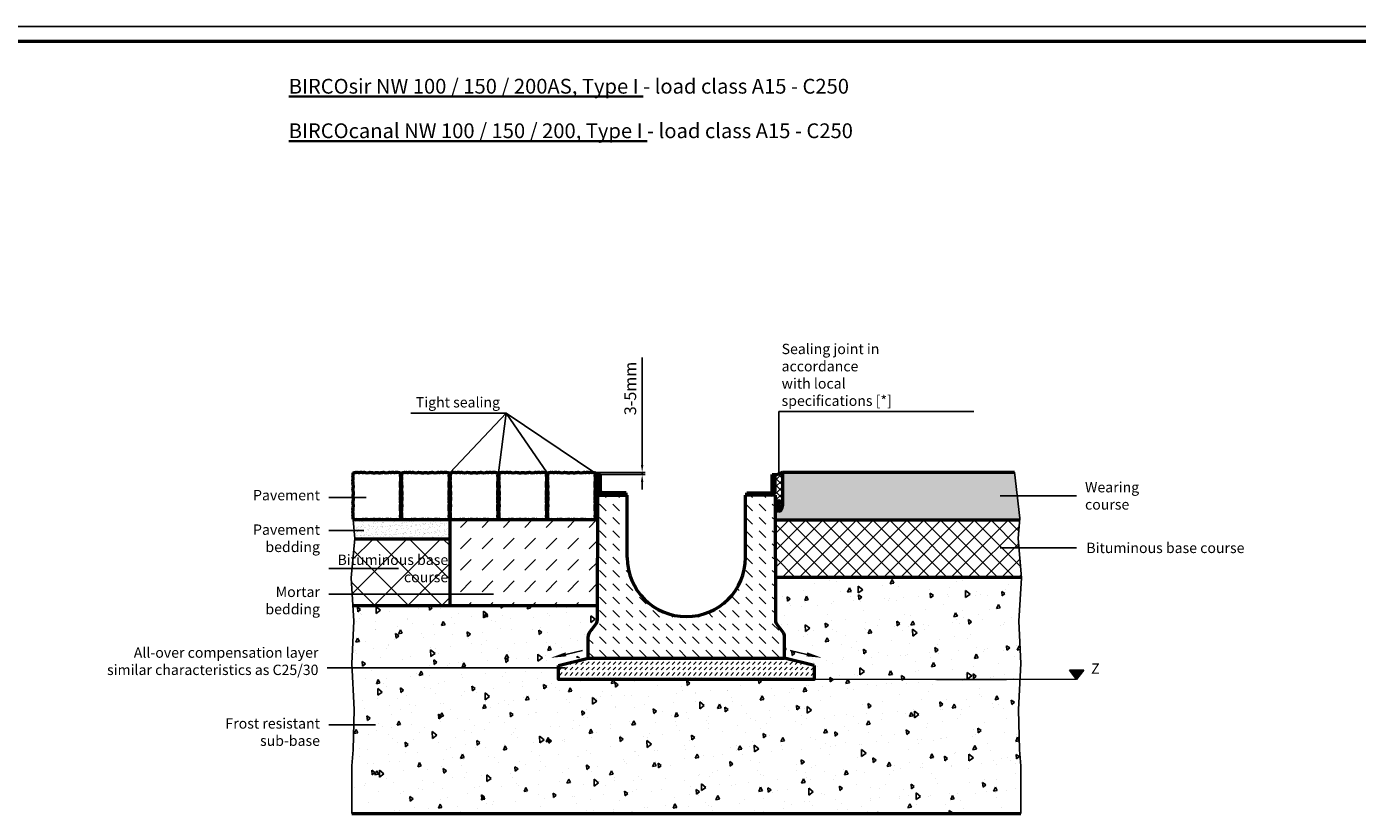
# Model space of a CAD drawing. Units: millimetres. Extents: x 0 to 5945, y 0 to 4205.
# Drawn here: x 1252 to 3501, y 2875 to 4205 of the extents above; entities that cross this region are included whole.
import ezdxf

# ---------------------------------------------------------------- set-up
doc = ezdxf.new("R2010")
doc.units = ezdxf.units.MM
doc.header["$LTSCALE"] = 5
for name, color, linetype, lineweight in [('AM_0', 7, 'Continuous', 50), ('AM_1', 6, 'Continuous', 25), ('AM_4', 3, 'Continuous', 25), ('AM_5', 3, 'Continuous', 25), ('AM_6-3.5', 2, 'Continuous', 35), ('AM_6-5.0', 255, 'Continuous', 35), ('AM_8', 1, 'Continuous', 25), ('AM_RAHM1', 7, 'Continuous', 50)]:
    doc.layers.add(name, color=color, linetype=linetype, lineweight=lineweight)
doc.layers.add('AM_RAHM2', color=1, linetype='Continuous')
doc.styles.add('SIMPLEX8', font='simplex', dxfattribs={"width": 0.8})
doc.styles.get("Standard").update_dxf_attribs({"font": 'simplex8.shx', "width": 0.8})
doc.dimstyles.new('AM_ISO$0', dxfattribs={"dimtxt": 3.5, "dimasz": 2.5, "dimexe": 1, "dimexo": 0, "dimgap": 1.5, "dimtad": 1, "dimdsep": 46, "dimtxsty": 'Standard', "dimcen": 0, "dimclrd": 256, "dimclre": 256, "dimclrt": 2, "dimadec": 0, "dimazin": 2, "dimtp": 0.1, "dimtm": 0.1, "dimtfac": 0.71, "dimtmove": 0, "dimatfit": 3, "dimfxl": 1, "dimlwd": -1, "dimlwe": -1, "dimarcsym": 0})
pattern_1 = [(45, (1144.9026, 1101.741), (-1.4255273, 1.4255273), []), (135, (1144.9026, 1101.741), (-1.4255273, -1.4255273), [])]
pattern_2 = [(45, (-709.342, -1036.0364), (-3.535534, 3.535534), [])]

# ---------------------------------------------------------------- blocks, each defined once
blk = doc.blocks.new('BIRCO_A0')
at = {"layer": 'AM_RAHM1'}
blk.add_line((1184, 836), (20, 836), dxfattribs=at)
at = {"layer": 'AM_RAHM2', "color": 1, "lineweight": 25}
blk.add_line((1189, 841), (0, 841), dxfattribs=at)
blk = doc.blocks.new('Pflaster')
at = {"layer": 'AM_0'}
blk.add_lwpolyline([(-30, -54.4), (-31.1, -54.8), (-33.4, -54.8), (-34.8, -54.3), (-37.8, -54.3), (-39, -54.7), (-41.3, -54), (-42.6, -54.6), (-43.8, -54.3), (-45.6, -54.2), (-47.7, -53.5), (-48.5, -51.4), (-48.5, -49.5), (-48.9, -48.4), (-48.3, -47), (-49, -44.8), (-48.6, -43.5), (-48.6, -40.6), (-49.1, -39.1), (-49.1, -36.8), (-48.7, -35.7), (-48.4, -34.6), (-48.3, -33.5), (-49.1, -31.2), (-48.3, -29.4), (-47.9, -24.8), (-48.7, -21.4), (-48.7, -20.3), (-49.1, -19.1), (-48.3, -16.9), (-48.8, -14.3), (-48, -12.7), (-48, -8.6), (-48.8, -6.7), (-48.4, -4.8), (-48.8, -2.9), (-48, -1), (-48, 3.1), (-48.8, 4.6), (-48.3, 7.2), (-49.1, 9.5), (-48.7, 10.6), (-48.7, 11.8), (-47.9, 15.2), (-48.3, 19.7), (-49.1, 21.6), (-48.3, 23.8), (-48.4, 25), (-48.7, 26.1), (-49.1, 27.2), (-49.1, 29.5), (-48.6, 30.9), (-48.6, 33.9), (-49, 35.1), (-48.3, 37.4), (-48.9, 38.7), (-48.5, 39.9), (-48.5, 41.7), (-47.7, 43.9), (-45.6, 44.6), (-43.8, 44.6), (-42.6, 45), (-41.3, 44.4), (-39, 45.1), (-37.8, 44.7), (-34.8, 44.7), (-33.4, 45.2), (-31.1, 45.2), (-30, 44.8), (-28.9, 44.5), (-27.7, 44.4), (-25.5, 45.2), (-23.6, 44.4), (-19.1, 44), (-15.7, 44.8), (-14.5, 44.8), (-13.4, 45.2), (-11.1, 44.4), (-8.5, 44.9), (-7, 44.1), (-2.9, 44.1), (-1, 44.9), (0.9, 44.5), (2.8, 44.9), (4.7, 44.1), (8.8, 44.1), (10.4, 44.9), (13, 44.4), (15.2, 45.2), (16.4, 44.8), (17.5, 44.8), (20.9, 44), (25.5, 44.4), (27.3, 45.2), (29.6, 44.4), (30.7, 44.5), (31.8, 44.8), (32.9, 45.2), (35.2, 45.2), (36.7, 44.7), (39.6, 44.7), (40.9, 45.1), (43.1, 44.4), (44.5, 45), (45.6, 44.6), (47.5, 44.6), (49.5, 43.9), (50.3, 41.7), (50.4, 39.9), (50.7, 38.7), (50.1, 37.4), (50.8, 35.1), (50.5, 33.9), (50.5, 30.9), (50.9, 29.5), (50.9, 27.2), (50.5, 26.1), (50.2, 25), (50.2, 23.8), (50.9, 21.6), (50.1, 19.7), (49.8, 15.2), (50.5, 11.8), (50.5, 10.6), (50.9, 9.5), (50.2, 7.2), (50.6, 4.6), (49.8, 3.1), (49.8, -1), (50.6, -2.9), (50.2, -4.8), (50.6, -6.7), (49.8, -8.6), (49.8, -12.7), (50.6, -14.3), (50.2, -16.9), (50.9, -19.1), (50.5, -20.3), (50.5, -21.4), (49.8, -24.8), (50.1, -29.4), (50.9, -31.2), (50.2, -33.5), (50.2, -34.6), (50.5, -35.7), (50.9, -36.8), (50.9, -39.1), (50.5, -40.6), (50.5, -43.5), (50.8, -44.8), (50.1, -47), (50.7, -48.4), (50.4, -49.5), (50.3, -51.4), (49.5, -53.5), (47.5, -54.2), (45.6, -54.3), (44.5, -54.6), (43.1, -54), (40.9, -54.7), (39.6, -54.3), (36.7, -54.3), (35.2, -54.8), (32.9, -54.8), (31.8, -54.4), (30.7, -54.1), (29.6, -54.1), (27.3, -54.8), (25.5, -54), (20.9, -53.7), (17.5, -54.4), (16.4, -54.4), (15.2, -54.8), (13, -54.1), (10.4, -54.5), (8.8, -53.7), (4.7, -53.7), (2.8, -54.5), (0.9, -54.1), (-1, -54.5), (-2.9, -53.7), (-7, -53.7), (-8.5, -54.5), (-11.1, -54.1), (-13.4, -54.8), (-14.5, -54.4), (-15.7, -54.4), (-19.1, -53.7), (-23.6, -54), (-25.5, -54.8), (-27.7, -54.1), (-28.9, -54.1)], close=True, dxfattribs=at)
blk = doc.blocks.new('SIR200AS')
at = {"layer": 'AM_8'}
h = blk.add_hatch(dxfattribs=at)
h.set_pattern_fill('_U', color=256, scale=5, angle=45, style=0, pattern_type=0)
h.set_pattern_definition(pattern_2)
edge = h.paths.add_edge_path()
edge.add_line((-149.3, 310), (-149.3, 281.8))
edge.add_arc((-142.8, 281.8), 6.5, 180, 270)
edge.add_line((-142.8, 275.3), (-102, 275.3))
edge.add_line((-102, 275.3), (-102, 279.3))
edge.add_line((-102, 279.3), (-142.8, 279.3))
edge.add_arc((-142.8, 281.8), 2.5, 180, 270, ccw=False)
edge.add_line((-145.3, 281.8), (-145.3, 310))
edge.add_line((-145.3, 310), (-149.3, 310))
h = blk.add_hatch(dxfattribs=at)
h.set_pattern_fill('_U', color=256, scale=5, angle=45, style=0, pattern_type=0)
h.set_pattern_definition(pattern_2)
edge = h.paths.add_edge_path()
edge.add_line((145.3, 310), (145.3, 281.8))
edge.add_arc((142.8, 281.8), 2.5, -90, 0, ccw=False)
edge.add_line((142.8, 279.3), (102, 279.3))
edge.add_line((102, 279.3), (102, 275.3))
edge.add_line((102, 275.3), (142.8, 275.3))
edge.add_arc((142.8, 281.8), 6.5, 270, 360)
edge.add_line((149.3, 281.8), (149.3, 310))
edge.add_line((149.3, 310), (145.3, 310))
h = blk.add_hatch(dxfattribs=at)
h.set_pattern_fill('DASH', color=256, scale=5, angle=135, style=0)
h.set_pattern_definition([(135, (-709.342, -1036.036), (-22.45064, 2e-15), [15.875, -15.875])])
edge = h.paths.add_edge_path()
edge.add_line((-100, 275.3), (-150, 275.3))
edge.add_line((-150, 275.3), (-150.8, 63.4))
edge.add_arc((-160.8, 63.4), 10, 322.7336, 359.7919, ccw=False)
edge.add_line((-152.8, 57.3), (-164, 42.7))
edge.add_arc((-156, 36.6), 10, 142.7336, 180)
edge.add_line((-166, 36.6), (-166, 0))
edge.add_line((-166, 0), (166, 0))
edge.add_line((166, 0), (166, 36.6))
edge.add_arc((156, 36.6), 10, 0, 37.2664)
edge.add_line((164, 42.7), (152.8, 57.3))
edge.add_arc((160.8, 63.4), 10, 180.2081, 217.2664, ccw=False)
edge.add_line((150.8, 63.4), (150, 275.3))
edge.add_line((150, 275.3), (100, 275.3))
edge.add_line((100, 275.3), (100, 170))
edge.add_arc((0, 170), 100, -180, 0, ccw=False)
edge.add_line((-100, 170), (-100, 275.3))
at = {"layer": 'AM_0'}
for p, q in [((-149.3, 310), (-149.3, 281.8)), ((-145.3, 310), (-149.3, 310)), ((-145.3, 281.8), (-145.3, 310)), ((145.3, 281.8), (145.3, 310)), ((145.3, 310), (149.3, 310)), ((149.3, 310), (149.3, 281.8)), ((-150, 275.3), (-150.8, 63.4)), ((-150, 275.3), (-100, 275.3)), ((-102, 279.3), (-142.8, 279.3)), ((-142.8, 275.3), (-102, 275.3)), ((-102, 275.3), (-102, 279.3)), ((-100, 170), (-100, 275.3)), ((150, 275.3), (100, 275.3)), ((100, 170), (100, 275.3)), ((102, 279.3), (142.8, 279.3)), ((102, 275.3), (102, 279.3)), ((142.8, 275.3), (102, 275.3)), ((150, 275.3), (150.8, 63.4)), ((-164, 42.7), (-152.8, 57.3)), ((164, 42.7), (152.8, 57.3)), ((-166, 0), (-166, 36.6)), ((166, 0), (166, 36.6)), ((-166, 0), (166, 0))]:
    blk.add_line(p, q, dxfattribs=at)
for centre, radius, start, end in [((-142.8, 281.8), 6.5, 180, 270), ((-142.8, 281.8), 2.5, 180, 270), ((142.8, 281.8), 2.5, 270, 0), ((142.8, 281.8), 6.5, 270, 0), ((0, 170), 100, 180, 0), ((-160.8, 63.4), 10, 322.7336, 359.7919), ((160.8, 63.4), 10, 180.2081, 217.2664), ((-156, 36.6), 10, 142.7336, 180), ((156, 36.6), 10, 0, 37.2664)]:
    blk.add_arc(centre, radius, start, end, dxfattribs=at)
blk = doc.blocks.new('*D18')
at = {"layer": 'AM_5', "transparency": 16777216}
for p, q in [((2292.3, 3464.2), (2292.3, 3645.9)), ((2204.6, 3451.7), (2297.3, 3451.7)), ((2221.7, 3447.8), (2297.3, 3447.8)), ((2292.3, 3447.8), (2292.3, 3451.7)), ((2292.3, 3435.3), (2292.3, 3422.8))]:
    blk.add_line(p, q, dxfattribs=at)
for points in [[(2290.2, 3464.2), (2294.4, 3464.2), (2292.3, 3451.7)], [(2290.2, 3435.3), (2294.4, 3435.3), (2292.3, 3447.8)]]:
    blk.add_solid(points, dxfattribs=at)
at = {"layer": 'Defpoints', "color": 0, "transparency": 16777216}
for p in [(2204.6, 3451.7), (2221.7, 3447.8), (2292.3, 3447.8)]:
    blk.add_point(p, dxfattribs=at)
at = {"layer": 'AM_5', "color": 2, "transparency": 16777216, "insert": (2274.8, 3593.4), "char_height": 20, "attachment_point": 5, "rotation": 90}
blk.add_mtext('3-5mm', dxfattribs=at)
blk = doc.blocks.new('RstO Zeichen')
at = {"layer": 'AM_5'}
blk.add_hatch(color=256, dxfattribs=at).paths.add_polyline_path([(2937.5, 2187.5), (2952.1, 2167.8), (2967.5, 2187.5)])
for p, q in [((2937.5, 2187.5), (2967.5, 2187.5)), ((2952.1, 2167.8), (2937.5, 2187.5)), ((2967.5, 2187.5), (2952.1, 2167.8))]:
    blk.add_line(p, q, dxfattribs=at)

msp = doc.modelspace()

# ---------------------------------------------------------------- hatches: boundary and pattern name
at = {"layer": 'AM_8'}
h = msp.add_hatch(dxfattribs=at)
h.set_pattern_fill('_U', color=256, scale=2.016, angle=45, style=0, double=1, pattern_type=0)
h.set_pattern_definition(pattern_1)
h.paths.add_polyline_path([(1966.07, 3424.948), (1966.07, 3424.036), (1966.375, 3423.124), (1965.766, 3421.3), (1966.157, 3419.2), (1965.511, 3417.924), (1965.511, 3414.643), (1966.117, 3413.091), (1965.826, 3411.579), (1966.117, 3410.067), (1965.511, 3408.515), (1965.511, 3405.234), (1966.157, 3403.958), (1965.766, 3401.858), (1966.375, 3400.034), (1966.07, 3399.122), (1966.07, 3398.21), (1965.44, 3395.474), (1965.721, 3391.782), (1966.375, 3390.305), (1965.766, 3388.481), (1965.835, 3387.569), (1966.05, 3386.657), (1966.375, 3385.745), (1966.375, 3383.921), (1966.002, 3382.75), (1966.002, 3380.38), (1966.323, 3379.36), (1965.715, 3377.536), (1966.217, 3376.461), (1965.927, 3375.549), (1965.92, 3374.042), (1965.269, 3372.338), (1963.591, 3371.713), (1962.085, 3371.706), (1961.173, 3371.416), (1960.097, 3371.919), (1958.273, 3371.31), (1957.254, 3371.631), (1954.884, 3371.631), (1953.713, 3371.259), (1980.649, 3371.259), (1979.478, 3371.631), (1977.108, 3371.631), (1976.089, 3371.31), (1974.265, 3371.919), (1973.189, 3371.416), (1972.277, 3371.706), (1970.771, 3371.713), (1969.093, 3372.338), (1968.442, 3374.042), (1968.434, 3375.549), (1968.145, 3376.461), (1968.647, 3377.536), (1968.039, 3379.36), (1968.36, 3380.38), (1968.36, 3382.75), (1967.987, 3383.921), (1967.987, 3385.745), (1968.312, 3386.657), (1968.527, 3387.569), (1968.596, 3388.481), (1967.987, 3390.305), (1968.641, 3391.782), (1968.922, 3395.474), (1968.292, 3398.21), (1968.292, 3399.122), (1967.987, 3400.034), (1968.596, 3401.858), (1968.205, 3403.958), (1968.851, 3405.234), (1968.851, 3408.515), (1968.245, 3410.067), (1968.536, 3411.579), (1968.245, 3413.091), (1968.851, 3414.643), (1968.851, 3417.924), (1968.205, 3419.2), (1968.596, 3421.3), (1967.987, 3423.124), (1968.292, 3424.036), (1968.292, 3424.948), (1968.922, 3427.684), (1968.641, 3431.376), (1967.987, 3432.852), (1968.596, 3434.677), (1968.527, 3435.589), (1968.312, 3436.501), (1967.987, 3437.413), (1967.987, 3439.237), (1968.36, 3440.408), (1968.36, 3442.778), (1968.039, 3443.797), (1968.647, 3445.621), (1968.145, 3446.697), (1968.434, 3447.609), (1968.442, 3449.116), (1969.093, 3450.82), (1965.269, 3450.82), (1965.92, 3449.116), (1965.927, 3447.609), (1966.217, 3446.697), (1965.715, 3445.621), (1966.323, 3443.797), (1966.002, 3442.778), (1966.002, 3440.408), (1966.375, 3439.237), (1966.375, 3437.413), (1966.05, 3436.501), (1965.835, 3435.589), (1965.766, 3434.677), (1966.375, 3432.852), (1965.721, 3431.376), (1965.44, 3427.684)])
h = msp.add_hatch(dxfattribs=at)
h.set_pattern_fill('_U', color=256, scale=2.016, angle=45, style=0, double=1, pattern_type=0)
h.set_pattern_definition(pattern_1)
h.paths.add_polyline_path([(2048.019, 3434.677), (2048.627, 3432.852), (2047.973, 3431.376), (2047.693, 3427.684), (2048.323, 3424.948), (2048.323, 3424.036), (2048.627, 3423.124), (2048.019, 3421.3), (2048.41, 3419.2), (2047.764, 3417.924), (2047.764, 3414.643), (2048.369, 3413.091), (2048.079, 3411.579), (2048.369, 3410.067), (2047.764, 3408.515), (2047.764, 3405.234), (2048.41, 3403.958), (2048.019, 3401.858), (2048.627, 3400.034), (2048.323, 3399.122), (2048.323, 3398.21), (2047.693, 3395.474), (2047.973, 3391.782), (2048.627, 3390.305), (2048.019, 3388.481), (2048.088, 3387.569), (2048.303, 3386.657), (2048.627, 3385.745), (2048.627, 3383.921), (2048.255, 3382.75), (2048.255, 3380.38), (2048.576, 3379.36), (2047.968, 3377.536), (2048.47, 3376.461), (2048.18, 3375.549), (2048.173, 3374.042), (2047.522, 3372.338), (2045.844, 3371.713), (2044.338, 3371.706), (2043.425, 3371.416), (2042.35, 3371.919), (2040.526, 3371.31), (2039.506, 3371.631), (2037.137, 3371.631), (2035.965, 3371.259), (2062.902, 3371.259), (2061.731, 3371.631), (2059.361, 3371.631), (2058.342, 3371.31), (2056.518, 3371.919), (2055.442, 3371.416), (2054.53, 3371.706), (2053.024, 3371.713), (2051.346, 3372.338), (2050.694, 3374.042), (2050.687, 3375.549), (2050.398, 3376.461), (2050.9, 3377.536), (2050.291, 3379.36), (2050.612, 3380.38), (2050.612, 3382.75), (2050.24, 3383.921), (2050.24, 3385.745), (2050.565, 3386.657), (2050.78, 3387.569), (2050.849, 3388.481), (2050.24, 3390.305), (2050.894, 3391.782), (2051.174, 3395.474), (2050.544, 3398.21), (2050.544, 3399.122), (2050.24, 3400.034), (2050.849, 3401.858), (2050.458, 3403.958), (2051.103, 3405.234), (2051.103, 3408.515), (2050.498, 3410.067), (2050.789, 3411.579), (2050.498, 3413.091), (2051.103, 3414.643), (2051.103, 3417.924), (2050.458, 3419.2), (2050.849, 3421.3), (2050.24, 3423.124), (2050.544, 3424.036), (2050.544, 3424.948), (2051.174, 3427.684), (2050.894, 3431.376), (2050.24, 3432.852), (2050.849, 3434.677), (2050.78, 3435.589), (2050.565, 3436.501), (2050.24, 3437.413), (2050.24, 3439.237), (2050.612, 3440.408), (2050.612, 3442.778), (2050.291, 3443.797), (2050.9, 3445.621), (2050.398, 3446.697), (2050.687, 3447.609), (2050.694, 3449.116), (2051.346, 3450.82), (2047.522, 3450.82), (2048.173, 3449.116), (2048.18, 3447.609), (2048.47, 3446.697), (2047.968, 3445.621), (2048.576, 3443.797), (2048.255, 3442.778), (2048.255, 3440.408), (2048.627, 3439.237), (2048.627, 3437.413), (2048.303, 3436.501), (2048.088, 3435.589)])
h = msp.add_hatch(dxfattribs=at)
h.set_pattern_fill('_U', color=256, scale=2.016, angle=45, style=0, double=1, pattern_type=0)
h.set_pattern_definition(pattern_1)
h.paths.add_polyline_path([(2130.88, 3432.852), (2130.226, 3431.376), (2129.946, 3427.684), (2130.576, 3424.948), (2130.576, 3424.036), (2130.88, 3423.124), (2130.272, 3421.3), (2130.663, 3419.2), (2130.017, 3417.924), (2130.017, 3414.643), (2130.622, 3413.091), (2130.332, 3411.579), (2130.622, 3410.067), (2130.017, 3408.515), (2130.017, 3405.234), (2130.663, 3403.958), (2130.272, 3401.858), (2130.88, 3400.034), (2130.576, 3399.122), (2130.576, 3398.21), (2129.946, 3395.474), (2130.226, 3391.782), (2130.88, 3390.305), (2130.272, 3388.481), (2130.341, 3387.569), (2130.556, 3386.657), (2130.88, 3385.745), (2130.88, 3383.921), (2130.508, 3382.75), (2130.508, 3380.38), (2130.829, 3379.36), (2130.22, 3377.536), (2130.723, 3376.461), (2130.433, 3375.549), (2130.426, 3374.042), (2129.774, 3372.338), (2128.097, 3371.713), (2126.59, 3371.706), (2125.678, 3371.416), (2124.603, 3371.919), (2122.779, 3371.31), (2121.759, 3371.631), (2119.389, 3371.631), (2118.218, 3371.259), (2145.155, 3371.259), (2143.984, 3371.631), (2141.614, 3371.631), (2140.595, 3371.31), (2138.77, 3371.919), (2137.695, 3371.416), (2136.783, 3371.706), (2135.276, 3371.713), (2133.599, 3372.338), (2132.947, 3374.042), (2132.94, 3375.549), (2132.65, 3376.461), (2133.153, 3377.536), (2132.544, 3379.36), (2132.865, 3380.38), (2132.865, 3382.75), (2132.493, 3383.921), (2132.493, 3385.745), (2132.818, 3386.657), (2133.032, 3387.569), (2133.101, 3388.481), (2132.493, 3390.305), (2133.147, 3391.782), (2133.427, 3395.474), (2132.797, 3398.21), (2132.797, 3399.122), (2132.493, 3400.034), (2133.101, 3401.858), (2132.71, 3403.958), (2133.356, 3405.234), (2133.356, 3408.515), (2132.751, 3410.067), (2133.041, 3411.579), (2132.751, 3413.091), (2133.356, 3414.643), (2133.356, 3417.924), (2132.71, 3419.2), (2133.101, 3421.3), (2132.493, 3423.124), (2132.797, 3424.036), (2132.797, 3424.948), (2133.427, 3427.684), (2133.147, 3431.376), (2132.493, 3432.852), (2133.101, 3434.677), (2133.032, 3435.589), (2132.818, 3436.501), (2132.493, 3437.413), (2132.493, 3439.237), (2132.865, 3440.408), (2132.865, 3442.778), (2132.544, 3443.797), (2133.153, 3445.621), (2132.65, 3446.697), (2132.94, 3447.609), (2132.947, 3449.116), (2133.599, 3450.82), (2129.774, 3450.82), (2130.426, 3449.116), (2130.433, 3447.609), (2130.723, 3446.697), (2130.22, 3445.621), (2130.829, 3443.797), (2130.508, 3442.778), (2130.508, 3440.408), (2130.88, 3439.237), (2130.88, 3437.413), (2130.556, 3436.501), (2130.341, 3435.589), (2130.272, 3434.677), (2130.876, 3432.865)])
h = msp.add_hatch(dxfattribs=at)
h.set_pattern_fill('_U', color=256, scale=2.016, angle=45, style=0, double=1, pattern_type=0)
h.set_pattern_definition(pattern_1)
edge = h.paths.add_edge_path()
edge.add_line((2212.525, 3388.481), (2212.594, 3387.569))
edge.add_line((2212.594, 3387.569), (2212.808, 3386.657))
edge.add_line((2212.808, 3386.657), (2213.133, 3385.745))
edge.add_line((2213.133, 3385.745), (2213.133, 3383.921))
edge.add_line((2213.133, 3383.921), (2212.761, 3382.75))
edge.add_line((2212.761, 3382.75), (2212.761, 3380.38))
edge.add_line((2212.761, 3380.38), (2213.082, 3379.36))
edge.add_line((2213.082, 3379.36), (2212.473, 3377.536))
edge.add_line((2212.473, 3377.536), (2212.976, 3376.461))
edge.add_line((2212.976, 3376.461), (2212.686, 3375.549))
edge.add_line((2212.686, 3375.549), (2212.679, 3374.042))
edge.add_line((2212.679, 3374.042), (2212.027, 3372.338))
edge.add_line((2212.027, 3372.338), (2210.35, 3371.713))
edge.add_line((2210.35, 3371.713), (2208.843, 3371.706))
edge.add_line((2208.843, 3371.706), (2207.931, 3371.416))
edge.add_line((2207.931, 3371.416), (2206.856, 3371.919))
edge.add_line((2206.856, 3371.919), (2205.031, 3371.31))
edge.add_line((2205.031, 3371.31), (2204.012, 3371.631))
edge.add_line((2204.012, 3371.631), (2201.642, 3371.631))
edge.add_line((2201.642, 3371.631), (2200.471, 3371.259))
edge.add_line((2200.471, 3371.259), (2216.877, 3371.258))
edge.add_line((2216.877, 3371.258), (2217.029, 3413.167))
edge.add_line((2217.029, 3413.167), (2223.519, 3413.167))
edge.add_arc((2224.443, 3419.92), 6.816, 170.073688, 262.21253, ccw=False)
edge.add_line((2217.729, 3421.094), (2217.729, 3447.867))
edge.add_line((2217.729, 3447.867), (2212.027, 3450.82))
edge.add_line((2212.027, 3450.82), (2212.679, 3449.116))
edge.add_line((2212.679, 3449.116), (2212.686, 3447.609))
edge.add_line((2212.686, 3447.609), (2212.976, 3446.697))
edge.add_line((2212.976, 3446.697), (2212.473, 3445.621))
edge.add_line((2212.473, 3445.621), (2213.082, 3443.797))
edge.add_line((2213.082, 3443.797), (2212.761, 3442.778))
edge.add_line((2212.761, 3442.778), (2212.761, 3440.408))
edge.add_line((2212.761, 3440.408), (2213.133, 3439.237))
edge.add_line((2213.133, 3439.237), (2213.133, 3437.413))
edge.add_line((2213.133, 3437.413), (2212.808, 3436.501))
edge.add_line((2212.808, 3436.501), (2212.594, 3435.589))
edge.add_line((2212.594, 3435.589), (2212.525, 3434.677))
edge.add_line((2212.525, 3434.677), (2213.133, 3432.852))
edge.add_line((2213.133, 3432.852), (2212.479, 3431.376))
edge.add_line((2212.479, 3431.376), (2212.199, 3427.684))
edge.add_line((2212.199, 3427.684), (2212.829, 3424.948))
edge.add_line((2212.829, 3424.948), (2212.829, 3424.036))
edge.add_line((2212.829, 3424.036), (2213.133, 3423.124))
edge.add_line((2213.133, 3423.124), (2212.525, 3421.3))
edge.add_line((2212.525, 3421.3), (2212.915, 3419.2))
edge.add_line((2212.915, 3419.2), (2212.27, 3417.924))
edge.add_line((2212.27, 3417.924), (2212.27, 3414.643))
edge.add_line((2212.27, 3414.643), (2212.875, 3413.091))
edge.add_line((2212.875, 3413.091), (2212.585, 3411.579))
edge.add_line((2212.585, 3411.579), (2212.875, 3410.067))
edge.add_line((2212.875, 3410.067), (2212.27, 3408.515))
edge.add_line((2212.27, 3408.515), (2212.27, 3405.234))
edge.add_line((2212.27, 3405.234), (2212.915, 3403.958))
edge.add_line((2212.915, 3403.958), (2212.525, 3401.858))
edge.add_line((2212.525, 3401.858), (2213.133, 3400.034))
edge.add_line((2213.133, 3400.034), (2212.829, 3399.122))
edge.add_line((2212.829, 3399.122), (2212.829, 3398.21))
edge.add_line((2212.829, 3398.21), (2212.199, 3395.474))
edge.add_line((2212.199, 3395.474), (2212.479, 3391.782))
edge.add_line((2212.479, 3391.782), (2213.133, 3390.305))
edge.add_line((2213.133, 3390.305), (2213.125, 3390.281))
edge.add_line((2213.125, 3390.281), (2212.525, 3388.481))
h = msp.add_hatch(dxfattribs=at)
h.set_pattern_fill('_U', color=256, scale=8, angle=45, style=0, double=1, pattern_type=0)
h.set_pattern_definition([(45, (-6073.4765, 85.56), (-5.656854, 5.656854), []), (135, (-6073.4765, 85.56), (-5.656854, -5.656854), [])])
edge = h.paths.add_edge_path()
edge.add_line((2516.329, 3447.867), (2516.329, 3421.094))
edge.add_arc((2511.088, 3421.094), 5.242, -90, 0, ccw=False)
edge.add_line((2511.088, 3415.853), (2516.894, 3415.853))
edge.add_line((2516.894, 3415.853), (2517.177, 3394.886))
edge.add_ellipse((2523.225, 3394.886), major_axis=(0, 8.87), ratio=0.68181818, start_angle=270, end_angle=450, ccw=False)
edge.add_line((2529.273, 3394.886), (2529.273, 3451.899))
edge.add_arc((2516.044, 3471.575), 23.71, 270.689621, 303.914605, ccw=False)
h = msp.add_hatch(color=7, dxfattribs=at)
edge = h.paths.add_edge_path()
edge.add_ellipse((2523.225, 3394.886), major_axis=(0, 8.87), ratio=0.68181818, start_angle=92.269048, end_angle=270, ccw=False)
edge.add_line((2517.182, 3394.535), (2517.182, 3371.258))
edge.add_line((2517.182, 3371.258), (2930.177, 3371.259))
edge.add_line((2930.177, 3371.259), (2930.406, 3374.042))
edge.add_line((2930.406, 3374.042), (2921.678, 3451.899))
edge.add_line((2921.678, 3451.899), (2845.553, 3451.899))
edge.add_line((2845.553, 3451.899), (2529.273, 3451.899))
edge.add_line((2529.273, 3451.899), (2529.273, 3394.886))
h = msp.add_hatch(dxfattribs=at)
h.set_pattern_fill('_U', color=256, scale=2.016, angle=45, style=0, double=1, pattern_type=0)
h.set_pattern_definition([(45, (-977.0065, 1925.6128), (-1.4255273, 1.4255273), []), (135, (-977.0065, 1925.6128), (-1.4255273, -1.4255273), [])])
edge = h.paths.add_edge_path()
edge.add_ellipse((2523.225, 3394.886), major_axis=(0, 8.87), ratio=0.68181818, start_angle=-256.203004, end_angle=78.155727, ccw=False)
edge.add_line((2517.352, 3392.771), (2517.306, 3396.707))
h = msp.add_hatch(dxfattribs=at)
h.set_pattern_fill('AR-SAND', color=256, scale=0.2016, angle=45, style=0, double=1)
h.set_pattern_definition([(82.5, (1631.621, 2599.945), (-7.20481, 6.74863), [0, -7.78337, 0, -8.70509, 0, -8.32104]), (52.5, (1631.621, 2599.945), (-3.81046, 16.62661), [0, -4.198925, 0, -7.01528, 0, -2.688336]), (12.5, (1627.168, 2595.491), (11.255324, 11.2963), [0, -2.56032, 0, -9.21715, 0, -12.033504]), (2.5, (1627.168, 2595.491), (7.70679, 14.06262), [0, -1.28016, 0, -6.042355, 0, -6.912864])])
h.paths.add_polyline_path([(1806.645, 3339.003), (1967.182, 3339.003), (1967.182, 3371.259), (1804.165, 3371.259), (1806.736, 3340.066)])
h = msp.add_hatch(dxfattribs=at)
h.set_pattern_fill('DASH', color=256, scale=8.064, angle=45, style=0, double=1)
h.set_pattern_definition([(45, (500.862, -44.974), (3e-15, 36.2084), [25.6032, -25.6032])])
h.paths.add_polyline_path([(1967.182, 3226.107), (2216.35, 3226.101), (2216.877, 3371.258), (1967.182, 3371.259)])
h = msp.add_hatch(dxfattribs=at)
h.set_pattern_fill('_U', color=256, scale=20.16, angle=45, style=0, double=1, pattern_type=0)
h.set_pattern_definition([(45, (116.754, 462.35), (-14.25527, 14.25527), []), (135, (116.754, 462.35), (-14.25527, -14.25527), [])])
h.paths.add_polyline_path([(2517.533, 3274.486), (2933.208, 3274.491), (2927.606, 3340.066), (2930.177, 3371.259), (2517.182, 3371.258)])
h = msp.add_hatch(dxfattribs=at)
h.set_pattern_fill('_U', color=256, scale=40.32, angle=45, style=0, double=1, pattern_type=0)
h.set_pattern_definition([(45, (2125.02, 2599.945), (-28.5105, 28.5105), []), (135, (2125.02, 2599.945), (-28.5105, -28.5105), [])])
h.paths.add_polyline_path([(1967.182, 3339.003), (1806.362, 3339.003), (1800.752, 3273.33), (1803.377, 3226.107), (1967.182, 3226.107)])
h = msp.add_hatch(dxfattribs=at)
h.set_pattern_fill('AR-CONC', color=256, scale=0.4032, angle=45, style=0, double=1)
h.set_pattern_definition([(95, (2957, 2599.945), (56.4862, 47.3975), [7.681, -84.4906]), (40, (2957, 2599.945), (-64.5194, 44.4233), [6.1448, -67.5927]), (145.4514, (2961.71, 2603.895), (-8.0333, 91.8208), [6.528, -71.806]), (91.184, (2942.52, 2614.43), (89.2726, 65.2996), [11.5214, -126.736]), (141.636, (2949.96, 2619.87), (-2.857, 138.228), [9.792, -107.709]), (36.184, (2942.52, 2614.43), (-2.857, 138.228), [9.217, -101.389]), (66, (2953.38, 2618.05), (72.3825, 14.0697), [7.681, -84.4906]), (11, (2953.38, 2618.05), (-34.893, 70.133), [6.1448, -67.5924]), (116.4514, (2959.41, 2619.22), (37.4896, 84.203), [6.528, -71.806]), (82.5, (2957.002, 2599.945), (-23.2265, 24.9877), [0, -66.7731, 0, -68.6166, 0, -67.8485]), (52.5, (2957.002, 2599.945), (-9.5114, 47.6127), [0, -39.1217, 0, -65.237, 0, -25.8592]), (12.5, (2940.853, 2583.796), (40.2909, 37.0243), [0, -25.6032, 0, -79.882, 0, -105.9972]), (2.5, (2933.61, 2576.554), (34.9832, 49.4817), [0, -33.2842, 0, -53.0498, 0, -75.2734])])
edge = h.paths.add_edge_path()
edge.add_line((2929.235, 3200.083), (2932.492, 3128.463))
edge.add_line((2932.492, 3128.463), (2928.575, 3050.693))
edge.add_line((2928.575, 3050.693), (2930.367, 2982.635))
edge.add_line((2930.367, 2982.635), (2932.517, 2955.963))
edge.add_line((2932.517, 2955.963), (2932.517, 2875.323))
edge.add_line((2932.517, 2875.323), (1801.542, 2875.323))
edge.add_line((1801.542, 2875.323), (1801.542, 2955.963))
edge.add_line((1801.542, 2955.963), (1803.692, 2982.635))
edge.add_line((1803.692, 2982.635), (1805.24, 3055.521))
edge.add_line((1805.24, 3055.521), (1801.631, 3129.893))
edge.add_line((1801.631, 3129.893), (1804.889, 3201.513))
edge.add_line((1804.889, 3201.513), (1803.377, 3226.107))
edge.add_line((1803.377, 3226.107), (2216.35, 3226.212))
edge.add_line((2216.35, 3226.212), (2216.26, 3201.219))
edge.add_arc((2206.26, 3201.256), 10, 322.733598, 359.79188, ccw=False)
edge.add_line((2214.218, 3195.2), (2203.071, 3180.55))
edge.add_arc((2211.029, 3174.495), 10, 142.733598, 180)
edge.add_line((2201.029, 3174.495), (2201.029, 3137.867))
edge.add_line((2201.029, 3137.867), (2150.349, 3138.176))
edge.add_line((2150.349, 3138.176), (2150.349, 3104.842))
edge.add_line((2150.349, 3104.842), (2561.159, 3101.579))
edge.add_line((2561.159, 3101.579), (2561.958, 3138.064))
edge.add_line((2561.958, 3138.064), (2533.029, 3137.867))
edge.add_line((2533.029, 3137.867), (2533.029, 3174.495))
edge.add_arc((2523.029, 3174.495), 10, 360, 397.266402)
edge.add_line((2530.988, 3180.55), (2520.118, 3194.836))
edge.add_arc((2527.902, 3201.276), 10.102, 180.323674, 219.606954, ccw=False)
edge.add_line((2517.799, 3201.219), (2519.277, 3274.491))
edge.add_line((2519.277, 3274.491), (2933.208, 3274.491))
edge.add_line((2933.208, 3274.491), (2933.307, 3273.33))
edge.add_line((2933.307, 3273.33), (2929.235, 3200.083))
h = msp.add_hatch(dxfattribs=at)
h.set_pattern_fill('DASH', color=256, scale=2.016, angle=45, style=0, double=1)
h.set_pattern_definition([(45, (-5921.785, 2465.9134), (9e-16, 9.052098), [6.4008, -6.4008])])
h.paths.add_polyline_path([(2583.029, 3125.167), (2533.029, 3137.867), (2201.029, 3137.867), (2151.029, 3125.167), (2151.029, 3101.579), (2583.029, 3101.579)])

# ---------------------------------------------------------------- linework, layer by layer
at = {"layer": 'AM_0'}
for p, q in [((1965.269, 3450.82), (1969.093, 3450.82)), ((2047.522, 3450.82), (2051.346, 3450.82)), ((2129.774, 3450.82), (2133.599, 3450.82)), ((2217.729, 3447.867), (2212.027, 3450.82)), ((2529.273, 3451.899), (2845.553, 3451.899)), ((2529.273, 3451.899), (2921.678, 3451.899)), ((2216.877, 3371.258), (1803.882, 3371.259)), ((1967.182, 3371.259), (1967.182, 3226.107)), ((2517.496, 3371.259), (2930.177, 3371.259)), ((1967.182, 3339.003), (1806.362, 3339.003)), ((2518.803, 3274.491), (2933.208, 3274.491)), ((2213.775, 3226.107), (1803.377, 3226.107)), ((2151.029, 3125.167), (2201.029, 3137.867)), ((2583.029, 3125.167), (2533.029, 3137.867)), ((1801.542, 2875.323), (2932.517, 2875.323))]:
    msp.add_line(p, q, dxfattribs=at)
for points in [[(2529.273, 3451.899), (2529.273, 3394.886)], [(2201.029, 3137.867), (2533.029, 3137.867)], [(2583.029, 3125.167), (2583.029, 3101.579), (2151.029, 3101.579), (2151.029, 3125.167)]]:
    msp.add_lwpolyline(points, dxfattribs=at)
msp.add_arc((2516.044, 3471.575), 23.71, 270.689621, 303.914605, dxfattribs=at)
at = {"layer": 'AM_0', "extrusion": (0, 0, -1)}
msp.add_ellipse((2523.225, 3394.886), major_axis=(0, -8.87), ratio=0.68181818, dxfattribs=at)
at = {"layer": 'AM_1'}
for p, q in [((2930.406, 3374.042), (2921.678, 3451.899)), ((2927.606, 3340.066), (2930.406, 3374.042)), ((1806.453, 3340.066), (1803.882, 3371.259)), ((1800.752, 3273.33), (1806.453, 3340.066)), ((2933.307, 3273.33), (2927.606, 3340.066)), ((1804.824, 3200.083), (1800.752, 3273.33)), ((2929.235, 3200.083), (2933.307, 3273.33)), ((1801.566, 3128.463), (1804.824, 3200.083)), ((2932.492, 3128.463), (2929.235, 3200.083)), ((1801.566, 3128.463), (1805.484, 3050.693)), ((2932.492, 3128.463), (2928.575, 3050.693)), ((1805.484, 3050.693), (1803.692, 2982.635)), ((2928.575, 3050.693), (2930.367, 2982.635)), ((1803.692, 2982.635), (1801.542, 2955.963)), ((2930.367, 2982.635), (2932.517, 2955.963)), ((1801.542, 2955.963), (1801.542, 2875.323)), ((2932.517, 2955.963), (2932.517, 2875.323))]:
    msp.add_line(p, q, dxfattribs=at)
at = {"layer": 'AM_4'}
for p, q in [((2583.029, 3101.579), (3026.206, 3101.967)), ((2790.63, 3101.224), (3026.137, 3102.061))]:
    msp.add_line(p, q, dxfattribs=at)
at = {"layer": 'AM_5'}
for p, q in [((2523.295, 3554.697), (2523.096, 3448.938)), ((2852.65, 3554.697), (2523.199, 3554.697)), ((1901.168, 3551.52), (2062.306, 3551.52)), ((2062.306, 3551.52), (1967.181, 3450.82)), ((2062.306, 3551.52), (2049.434, 3450.82)), ((2062.306, 3551.52), (2214.194, 3449.698)), ((2062.306, 3551.52), (2131.687, 3450.82)), ((1762.689, 3409.396), (1825.748, 3409.396)), ((3026.494, 3411.999), (2897.465, 3411.999)), ((1762.689, 3353.475), (1822.173, 3353.475)), ((3026.494, 3324.012), (2897.465, 3324.012)), ((1762.689, 3289.32), (1880.554, 3289.32)), ((1762.689, 3245.683), (2041.295, 3245.683)), ((2191.675, 3150.542), (2163.498, 3144.112)), ((2542.384, 3150.542), (2570.561, 3144.112)), ((1760.123, 3121.234), (2162.844, 3121.234)), ((1762.689, 3025.235), (1841.519, 3025.235))]:
    msp.add_line(p, q, dxfattribs=at)
for points in [[(2164.267, 3140.743), (2162.729, 3147.482), (2137.906, 3138.272)], [(2569.792, 3140.743), (2571.33, 3147.482), (2596.153, 3138.272)]]:
    msp.add_trace(points, dxfattribs=at)

# ---------------------------------------------------------------- block references
at = {"layer": 'AM_0', "lineweight": 0, "xscale": 5, "yscale": 5, "zscale": 5}
msp.add_blockref('BIRCO_A0', (0, 0), dxfattribs=at)
at = {"layer": 'AM_0', "xscale": 0.8064, "yscale": 0.8064, "zscale": 0.8064}
for p in [(1843.066, 3415.457), (1925.319, 3415.457), (2007.571, 3415.457), (2089.824, 3415.457), (2172.077, 3415.457)]:
    msp.add_blockref('Pflaster', p, dxfattribs=at)
at = {"layer": 'AM_0'}
msp.add_blockref('SIR200AS', (2367.029, 3137.867), dxfattribs=at)
at = {"layer": 'AM_6-3.5', "xscale": 0.8131200000000002, "yscale": 0.8131200000000002, "zscale": 0.8131200000000002}
msp.add_blockref('RstO Zeichen', (626.056, 1338.913), dxfattribs=at)

# ---------------------------------------------------------------- texts
at = {"layer": 'AM_5', "color": 2, "insert": (2528.018, 3563.989), "char_height": 17.5, "attachment_point": 7}
msp.add_mtext('{\\Fsimplex|c0;Sealing joint in accordance\\Pwith local specifications [*]}', dxfattribs=at)
at = {"layer": 'AM_5', "color": 2, "char_height": 17.5, "style": 'SIMPLEX8'}
for s, insert, attachment_point in [('Tight sealing', (1909.695, 3555.895), 7), ('\\pxqr;Pavement', (1747.767, 3421.873), 3), ('\\pxqr;Pavement bedding', (1747.767, 3363.633), 3), ('\\pxqr;Bituminous base course', (1748.615, 3289.32), 4), ('\\pxqr;Mortar bedding', (1747.767, 3258.492), 3), ('\\pxqr;Frost resistant sub-base', (1747.767, 3036.116), 3)]:
    msp.add_mtext(s, dxfattribs=dict(at, insert=insert, attachment_point=attachment_point))
for s, insert, width, attachment_point in [('\\pxql;Wearing course', (3198.846, 3411.999), 158, 6), ('\\pxql;Bituminous base course', (3371.85, 3324.012), 328.75035, 6), ('\\pxqr;{\\Fsimplex8|c0;A}ll-over compensation layer similar characteristics as C25/30', (1745.2, 3155.827), 387.8971, 3), ('\\A1;\\pxql;Z', (3183.14, 3119.976), 132, 6)]:
    msp.add_mtext(s, dxfattribs=dict(at, insert=insert, width=width, attachment_point=attachment_point))
at = {"layer": 'AM_6-5.0', "char_height": 25, "width": 1904.39716, "attachment_point": 1, "style": 'SIMPLEX8'}
for s, insert in [('{\\LBIRCOsir NW 100 / 150 / 200AS, Type I} - load class A15 - C250', (1695.029, 4116.74)), ('{\\LBIRCOcanal NW 100 / 150 / 200, Type I} - load class A15 - C250', (1695.029, 4041.484))]:
    msp.add_mtext(s, dxfattribs=dict(at, insert=insert))

# ---------------------------------------------------------------- dimensions: what is measured, and where the dimension line sits
at = {"layer": 'AM_5'}
dim = msp.add_linear_dim(base=(2292.306, 3447.773), p1=(2204.596, 3451.711), p2=(2221.729, 3447.773), angle=90, text='3-5mm', dimstyle='AM_ISO$0', override={"dimtxt": 20, "dimasz": 12.5, "dimexe": 5, "dimgap": 7.5, "dimtol": 0}, dxfattribs=at)
dim.commit()
dim.dimension.update_dxf_attribs({"geometry": '*D18', "text_midpoint": (2292.306, 3593.415), "dimtype": 160})

doc.saveas('drawing.dxf')
